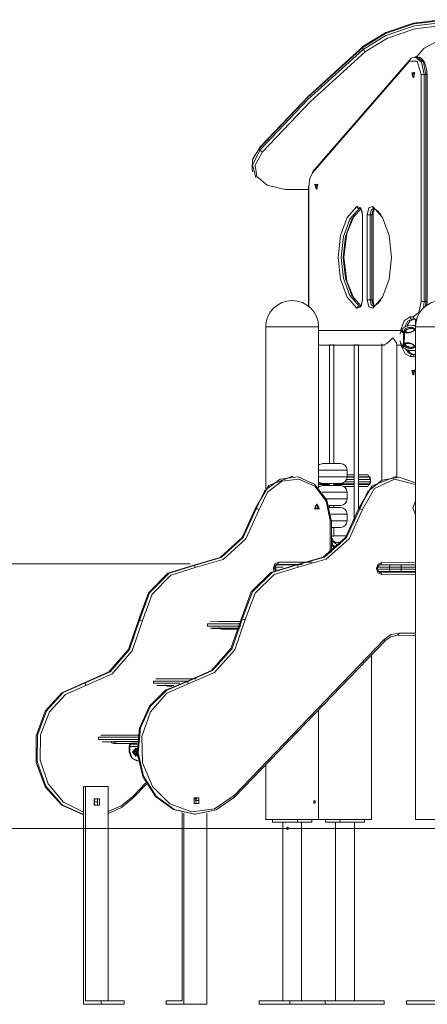
# Model space of a CAD drawing. Units: inches. Extents: x 99 to 201, y 40 to 171.
# Drawn here: x 114 to 123, y 148 to 170 of the extents above; entities that cross this region are included whole.
import ezdxf

# ---------------------------------------------------------------- set-up
doc = ezdxf.new("R2010")
doc.units = ezdxf.units.IN
doc.header["$MEASUREMENT"] = 0
doc.layers.add('Ebene 1', color=7, linetype='Continuous')

# ---------------------------------------------------------------- blocks, each defined once
blk = doc.blocks.new('block 2')
at = {"layer": 'Ebene 1', "color": 179, "lineweight": 9, "true_color": 0x1a171b}
for points in [[(123.108, 170.013), (122.459, 169.934), (121.811, 169.714), (121.299, 169.399)], [(121.311, 169.356), (121.823, 169.671), (122.472, 169.891), (123.12, 169.969)], [(121.325, 169.438), (121.82, 169.742), (122.447, 169.955), (123.074, 170.031)], [(123.111, 169.901), (122.484, 169.825), (121.858, 169.612), (121.362, 169.308)], [(122.515, 169.185), (122.691, 169.382), (122.999, 169.545), (123.338, 169.621), (123.598, 169.585), (123.695, 169.449)], [(121.299, 169.399), (120.041, 168.261), (118.957, 167.113)], [(118.969, 167.07), (120.054, 168.217), (121.311, 169.356)], [(118.987, 167.156), (120.07, 168.302), (121.325, 169.438)], [(121.362, 169.308), (120.108, 168.172), (119.025, 167.026)], [(121.325, 169.438), (121.301, 169.428), (121.299, 169.399)], [(121.299, 169.399), (121.311, 169.356)], [(121.311, 169.356), (121.331, 169.324), (121.362, 169.308)], [(122.358, 169.088), (120.158, 166.547)], [(122.364, 169.12), (120.164, 166.58)], [(122.358, 169.088), (122.357, 169.105), (122.364, 169.12)], [(122.621, 168.784), (122.533, 169.088), (122.358, 169.088)], [(122.491, 169.181), (122.482, 169.182), (122.473, 169.183), (122.435, 169.175), (122.4, 169.153), (122.381, 169.138), (122.364, 169.12)], [(122.532, 169.184), (122.489, 169.184)], [(122.491, 169.184), (122.631, 169.066), (122.689, 168.784)], [(122.732, 168.784), (122.674, 169.067), (122.532, 169.184)], [(122.757, 168.784), (122.756, 168.825), (122.753, 168.865), (122.741, 168.935), (122.723, 169.001), (122.697, 169.062), (122.664, 169.113), (122.63, 169.148), (122.591, 169.171), (122.564, 169.179), (122.534, 169.181)], [(122.446, 168.709), (122.413, 168.822), (122.478, 168.822), (122.446, 168.709)], [(122.463, 168.729), (122.436, 168.795), (122.473, 168.836)], [(122.621, 163.623), (122.621, 168.784)], [(122.621, 168.784), (122.651, 168.784), (122.689, 168.784)], [(122.689, 168.784), (122.689, 163.623)], [(122.689, 168.784), (122.732, 168.784)], [(122.732, 163.623), (122.732, 168.784)], [(122.732, 168.784), (122.75, 168.784), (122.757, 168.784)], [(122.757, 163.623), (122.757, 168.784)], [(122.473, 168.733), (122.468, 168.73), (122.463, 168.729)], [(118.957, 167.113), (118.798, 166.854), (118.787, 166.616)], [(118.871, 166.442), (118.791, 166.73), (118.969, 167.07)], [(119.025, 167.026), (118.858, 166.727), (118.894, 166.465), (119.13, 166.271), (119.537, 166.168), (120.064, 166.171)], [(118.987, 167.156), (118.96, 167.143), (118.957, 167.113)], [(118.957, 167.113), (118.969, 167.07)], [(118.969, 167.07), (118.991, 167.039), (119.025, 167.026)], [(118.787, 166.616), (118.799, 166.573)], [(120.158, 166.547), (120.094, 166.419), (120.071, 166.244)], [(120.158, 166.547), (120.157, 166.565), (120.164, 166.58)], [(120.064, 166.244), (120.064, 163.521)], [(120.071, 166.244), (120.066, 166.244), (120.064, 166.244)], [(120.071, 166.244), (120.071, 163.516)], [(120.246, 166.169), (120.213, 166.281), (120.278, 166.281), (120.246, 166.169)], [(120.263, 166.189), (120.236, 166.254), (120.273, 166.295)], [(120.273, 166.193), (120.268, 166.19), (120.263, 166.189)], [(121.166, 163.473), (120.945, 163.722), (120.794, 164.131), (120.741, 164.628), (120.794, 165.125), (120.945, 165.534), (121.166, 165.783)], [(121.217, 165.736), (121.005, 165.496), (120.86, 165.104), (120.809, 164.628), (120.86, 164.152), (121.005, 163.76), (121.217, 163.52)], [(121.26, 163.52), (121.048, 163.76), (120.903, 164.152), (120.852, 164.628), (120.903, 165.104), (121.048, 165.496), (121.26, 165.736)], [(121.166, 165.783), (121.255, 165.753), (121.296, 165.592)], [(121.217, 165.736), (121.184, 165.75), (121.166, 165.783)], [(121.239, 165.742), (121.228, 165.741), (121.217, 165.736)], [(121.217, 165.736), (121.26, 165.736)], [(121.239, 165.742), (121.24, 165.743), (121.246, 165.738), (121.253, 165.731), (121.261, 165.719), (121.268, 165.704), (121.275, 165.685), (121.282, 165.662), (121.286, 165.637), (121.288, 165.615), (121.289, 165.592)], [(121.396, 165.592), (121.436, 165.753), (121.525, 165.783)], [(121.539, 165.742), (121.486, 165.699), (121.464, 165.592)], [(121.507, 165.592), (121.519, 165.673), (121.551, 165.729)], [(121.525, 165.783), (121.747, 165.534), (121.897, 165.125), (121.951, 164.628), (121.897, 164.131), (121.747, 163.722), (121.525, 163.473)], [(121.561, 165.736), (121.533, 165.75), (121.525, 165.783)], [(121.532, 165.592), (121.533, 165.617), (121.536, 165.641), (121.541, 165.667), (121.548, 165.692), (121.555, 165.709), (121.563, 165.723), (121.564, 165.725)], [(121.54, 165.742), (121.541, 165.741), (121.542, 165.741)], [(121.709, 165.595), (121.638, 165.676), (121.561, 165.736)], [(121.112, 165.595), (120.934, 165.168), (120.871, 164.628), (120.934, 164.088), (121.112, 163.661)], [(121.289, 165.592), (121.289, 163.664)], [(121.289, 165.592), (121.291, 165.592), (121.296, 165.592)], [(121.296, 165.592), (121.296, 163.664)], [(121.396, 163.664), (121.396, 165.592)], [(121.464, 165.592), (121.426, 165.592), (121.396, 165.592)], [(121.464, 165.592), (121.507, 165.592)], [(121.464, 165.592), (121.464, 163.664)], [(121.507, 163.664), (121.507, 165.592)], [(121.507, 165.592), (121.525, 165.592), (121.532, 165.592)], [(121.532, 163.664), (121.532, 165.592)], [(121.296, 163.664), (121.255, 163.503), (121.166, 163.473)], [(121.289, 163.664), (121.288, 163.639), (121.285, 163.615), (121.28, 163.588), (121.273, 163.564), (121.266, 163.547), (121.258, 163.533), (121.25, 163.522), (121.244, 163.516), (121.241, 163.514), (121.239, 163.514), (121.239, 163.514), (121.238, 163.514)], [(121.296, 163.664), (121.291, 163.664), (121.289, 163.664)], [(121.525, 163.473), (121.436, 163.503), (121.396, 163.664)], [(121.396, 163.664), (121.426, 163.664), (121.464, 163.664)], [(121.464, 163.664), (121.507, 163.664)], [(121.464, 163.664), (121.486, 163.558), (121.539, 163.514)], [(121.551, 163.527), (121.519, 163.582), (121.507, 163.664)], [(121.507, 163.664), (121.526, 163.664), (121.532, 163.664)], [(121.566, 163.529), (121.561, 163.536), (121.553, 163.552), (121.546, 163.57), (121.54, 163.593), (121.535, 163.618), (121.533, 163.64), (121.532, 163.664)], [(121.561, 163.52), (121.638, 163.58), (121.709, 163.661)], [(122.446, 163.273), (122.569, 163.375), (122.621, 163.623)], [(122.621, 163.623), (122.651, 163.623), (122.689, 163.623)], [(122.689, 163.623), (122.685, 163.548), (122.675, 163.476)], [(122.689, 163.623), (122.732, 163.623)], [(122.726, 163.52), (122.731, 163.571), (122.732, 163.623)], [(122.732, 163.623), (122.75, 163.623), (122.757, 163.623)], [(122.751, 163.524), (122.757, 163.623)], [(121.166, 163.473), (121.184, 163.506), (121.217, 163.52)], [(121.217, 163.52), (121.24, 163.52)], [(121.217, 163.52), (121.228, 163.515), (121.239, 163.514)], [(121.525, 163.473), (121.533, 163.506), (121.561, 163.52)], [(121.542, 163.515), (121.541, 163.513), (121.539, 163.514)], [(122.158, 162.968), (122.24, 163.189), (122.371, 163.273)], [(122.414, 163.223), (122.319, 163.175), (122.246, 163.041)], [(122.297, 163.061), (122.367, 163.18), (122.457, 163.223)], [(122.371, 163.273), (122.446, 163.273)], [(122.371, 163.273), (122.383, 163.238), (122.414, 163.223)], [(122.489, 163.223), (122.414, 163.223)], [(122.446, 163.273), (122.458, 163.238), (122.489, 163.223)], [(122.523, 163.229), (122.506, 163.224), (122.489, 163.223)], [(122.489, 163.223), (122.521, 163.223)], [(122.495, 163.223), (122.495, 163.08)], [(119.095, 163.048), (119.095, 159.377)], [(119.095, 163.048), (119.169, 163.048), (119.373, 163.048)], [(119.373, 163.048), (119.782, 163.048), (120.149, 163.048), (120.295, 163.048)], [(122.19, 162.966), (121.54, 162.966), (121.234, 162.966), (120.948, 162.966), (120.728, 162.966), (120.524, 162.966), (120.292, 162.966)], [(120.295, 159.388), (120.295, 163.048)], [(122.214, 162.934), (122.183, 162.967), (122.155, 162.918)], [(122.222, 162.666), (122.227, 162.906), (122.165, 162.966)], [(122.477, 163.076), (122.451, 163.081), (122.425, 163.084), (122.346, 163.076), (122.271, 163.05), (122.227, 163.027), (122.187, 162.998)], [(122.187, 163.002), (122.246, 162.895), (122.236, 162.651)], [(122.473, 163.004), (122.475, 162.998), (122.475, 162.993), (122.474, 162.986), (122.471, 162.98), (122.468, 162.976), (122.465, 162.972), (122.46, 162.968), (122.456, 162.964), (122.448, 162.957), (122.44, 162.952), (122.433, 162.947), (122.425, 162.942), (122.41, 162.934), (122.394, 162.927), (122.379, 162.921), (122.362, 162.916), (122.354, 162.914), (122.346, 162.912), (122.337, 162.911), (122.329, 162.91), (122.312, 162.91), (122.295, 162.911), (122.287, 162.913), (122.279, 162.915), (122.271, 162.918), (122.264, 162.922), (122.257, 162.927), (122.252, 162.932), (122.247, 162.938), (122.244, 162.945), (122.242, 162.952), (122.242, 162.96), (122.243, 162.967), (122.246, 162.975), (122.25, 162.982), (122.255, 162.988), (122.26, 162.994), (122.266, 163), (122.279, 163.01), (122.294, 163.018), (122.31, 163.025), (122.326, 163.03), (122.342, 163.034), (122.359, 163.036), (122.376, 163.037), (122.393, 163.036), (122.403, 163.036), (122.411, 163.034), (122.421, 163.032), (122.431, 163.03), (122.444, 163.026), (122.456, 163.02), (122.466, 163.013), (122.473, 163.004)], [(122.466, 162.99), (122.463, 162.994), (122.459, 162.998), (122.454, 163.001), (122.448, 163.004), (122.438, 163.008), (122.428, 163.011), (122.411, 163.013), (122.394, 163.013), (122.379, 163.012), (122.364, 163.01), (122.35, 163.007), (122.336, 163.002), (122.33, 163), (122.323, 162.998), (122.317, 162.995), (122.311, 162.992), (122.3, 162.987), (122.289, 162.98), (122.28, 162.973), (122.273, 162.965), (122.271, 162.961), (122.269, 162.957), (122.269, 162.953), (122.27, 162.949), (122.272, 162.944), (122.275, 162.941), (122.28, 162.937), (122.284, 162.934), (122.296, 162.929), (122.308, 162.926), (122.321, 162.924), (122.334, 162.923), (122.341, 162.923), (122.348, 162.923), (122.355, 162.923), (122.362, 162.924), (122.37, 162.925), (122.378, 162.926), (122.387, 162.929), (122.395, 162.931), (122.407, 162.935), (122.419, 162.94), (122.435, 162.948), (122.449, 162.957), (122.453, 162.96), (122.456, 162.963), (122.46, 162.966), (122.464, 162.97), (122.466, 162.974), (122.468, 162.978), (122.468, 162.982), (122.468, 162.986), (122.467, 162.988), (122.466, 162.99)], [(122.425, 163.011), (122.432, 163.009), (122.438, 163.007)], [(122.496, 163.08), (122.478, 163.082)], [(122.496, 163.072), (122.487, 163.079), (122.478, 163.082)], [(122.495, 163.048), (122.495, 151.848)], [(122.495, 163.048), (122.61, 163.048), (122.91, 163.048), (123.281, 163.048), (123.581, 163.048), (123.695, 163.048)], [(121.734, 162.662), (121.732, 162.649), (121.737, 162.635), (121.751, 162.63), (121.772, 162.633), (121.8, 162.645), (121.83, 162.663), (121.861, 162.685), (121.892, 162.71), (121.921, 162.737), (121.949, 162.765), (121.975, 162.793), (121.976, 162.794), (121.978, 162.796), (121.979, 162.797), (121.98, 162.797), (121.98, 162.796), (121.981, 162.795), (121.984, 162.792), (121.988, 162.788), (121.993, 162.781), (121.999, 162.774), (122.011, 162.759), (122.021, 162.745), (122.04, 162.718), (122.055, 162.691), (122.065, 162.668), (122.069, 162.648), (122.069, 162.647)], [(122.177, 162.658), (122.158, 162.677), (122.144, 162.73)], [(122.155, 162.918), (122.151, 162.902), (122.148, 162.884)], [(120.292, 162.629), (120.524, 162.629), (120.728, 162.629), (120.948, 162.629), (121.234, 162.629), (121.54, 162.629), (121.799, 162.629)], [(120.595, 162.633), (120.594, 162.633), (120.591, 162.633), (120.589, 162.633), (120.586, 162.634), (120.584, 162.634), (120.581, 162.635), (120.579, 162.635), (120.578, 162.635), (120.577, 162.635), (120.576, 162.635), (120.575, 162.636), (120.57, 162.636), (120.566, 162.637), (120.564, 162.637), (120.562, 162.637), (120.561, 162.637), (120.56, 162.637), (120.559, 162.637), (120.558, 162.637), (120.555, 162.637), (120.552, 162.637), (120.552, 162.637), (120.551, 162.637), (120.55, 162.637), (120.55, 162.637), (120.549, 162.636), (120.548, 162.636), (120.546, 162.636), (120.545, 162.635), (120.544, 162.634)], [(120.544, 162.634), (120.544, 159.939)], [(120.56, 162.629), (120.563, 162.629), (120.567, 162.63), (120.569, 162.63), (120.572, 162.63), (120.573, 162.63), (120.574, 162.63), (120.575, 162.63), (120.576, 162.63), (120.581, 162.631), (120.585, 162.631), (120.587, 162.632), (120.588, 162.632), (120.589, 162.632), (120.59, 162.632), (120.593, 162.632), (120.595, 162.633), (120.6, 162.633), (120.605, 162.634), (120.607, 162.635), (120.61, 162.635), (120.612, 162.635), (120.614, 162.636), (120.616, 162.636), (120.619, 162.636), (120.621, 162.636), (120.623, 162.637), (120.627, 162.637), (120.63, 162.637), (120.632, 162.637), (120.633, 162.637), (120.635, 162.637), (120.636, 162.637), (120.639, 162.637), (120.641, 162.636), (120.641, 162.636), (120.642, 162.636), (120.642, 162.636), (120.643, 162.636), (120.643, 162.635), (120.643, 162.635), (120.644, 162.635), (120.644, 162.634), (120.644, 162.634)], [(120.644, 159.939), (120.644, 162.634)], [(121.154, 162.634), (121.153, 162.634), (121.151, 162.634), (121.15, 162.634), (121.149, 162.635), (121.148, 162.635), (121.145, 162.635), (121.143, 162.635), (121.138, 162.636), (121.134, 162.636), (121.132, 162.637), (121.131, 162.637), (121.13, 162.637), (121.129, 162.637), (121.127, 162.637), (121.125, 162.637), (121.123, 162.637), (121.121, 162.637), (121.119, 162.637), (121.117, 162.637), (121.114, 162.637), (121.111, 162.636), (121.111, 162.636), (121.11, 162.636), (121.109, 162.636), (121.109, 162.636), (121.108, 162.635), (121.107, 162.635), (121.105, 162.634), (121.104, 162.634), (121.104, 162.633), (121.104, 162.633), (121.103, 162.633), (121.103, 162.632), (121.104, 162.632), (121.104, 162.632), (121.104, 162.631), (121.105, 162.631), (121.106, 162.63), (121.107, 162.63), (121.109, 162.63), (121.11, 162.63)], [(121.103, 162.632), (121.103, 158.611)], [(121.119, 162.63), (121.122, 162.63), (121.126, 162.63), (121.128, 162.63), (121.131, 162.631), (121.132, 162.631), (121.133, 162.631), (121.134, 162.631), (121.135, 162.631), (121.14, 162.632), (121.144, 162.632), (121.146, 162.633), (121.147, 162.633), (121.148, 162.633), (121.149, 162.633), (121.152, 162.634), (121.154, 162.634), (121.159, 162.635), (121.164, 162.635), (121.165, 162.636), (121.166, 162.636), (121.167, 162.636), (121.169, 162.636), (121.171, 162.636), (121.173, 162.636), (121.175, 162.637), (121.178, 162.637), (121.179, 162.637), (121.18, 162.637), (121.181, 162.637), (121.182, 162.637), (121.186, 162.637), (121.189, 162.637), (121.191, 162.637), (121.193, 162.637), (121.194, 162.636), (121.195, 162.636), (121.198, 162.636), (121.2, 162.635), (121.2, 162.635), (121.201, 162.635), (121.201, 162.635), (121.202, 162.634), (121.202, 162.634), (121.203, 162.634), (121.203, 162.633), (121.203, 162.633), (121.203, 162.633), (121.203, 162.632)], [(121.203, 158.913), (121.203, 162.632)], [(121.732, 162.651), (121.732, 159.574)], [(121.752, 162.645), (121.753, 162.639), (121.764, 162.63)], [(122.062, 162.629), (122.204, 162.629)], [(122.069, 159.638), (122.069, 162.648)], [(122.148, 162.712), (122.168, 162.643), (122.195, 162.631)], [(122.167, 162.627), (122.196, 162.614), (122.222, 162.666)], [(122.169, 162.615), (122.176, 162.607), (122.182, 162.6)], [(122.371, 162.373), (122.258, 162.433), (122.176, 162.599)], [(122.182, 162.6), (122.184, 162.596), (122.188, 162.593), (122.198, 162.588), (122.21, 162.586), (122.223, 162.588), (122.234, 162.593), (122.242, 162.601), (122.25, 162.609), (122.251, 162.612)], [(122.236, 162.651), (122.213, 162.599), (122.186, 162.594)], [(122.186, 162.597), (122.241, 162.561), (122.3, 162.535), (122.375, 162.514), (122.453, 162.512), (122.465, 162.514), (122.477, 162.517)], [(122.467, 162.584), (122.462, 162.581), (122.457, 162.577), (122.451, 162.574), (122.444, 162.571), (122.434, 162.567), (122.424, 162.564), (122.414, 162.563), (122.405, 162.561), (122.396, 162.56), (122.387, 162.56), (122.37, 162.56), (122.353, 162.561), (122.337, 162.564), (122.32, 162.568), (122.305, 162.574), (122.29, 162.581), (122.282, 162.585), (122.275, 162.589), (122.269, 162.594), (122.262, 162.6), (122.257, 162.606), (122.252, 162.612), (122.247, 162.619), (122.244, 162.626), (122.242, 162.633), (122.242, 162.641), (122.243, 162.648), (122.246, 162.655), (122.25, 162.662), (122.255, 162.667), (122.261, 162.672), (122.269, 162.676), (122.276, 162.68), (122.284, 162.682), (122.292, 162.684), (122.301, 162.686), (122.317, 162.687), (122.334, 162.686), (122.351, 162.683), (122.368, 162.679), (122.384, 162.674), (122.4, 162.667), (122.408, 162.664), (122.415, 162.66), (122.423, 162.656), (122.431, 162.651), (122.439, 162.646), (122.446, 162.641), (122.454, 162.634), (122.462, 162.627), (122.466, 162.623), (122.47, 162.617), (122.473, 162.613), (122.475, 162.608), (122.476, 162.602), (122.475, 162.596), (122.472, 162.59), (122.467, 162.584)], [(122.461, 162.6), (122.466, 162.605), (122.468, 162.61), (122.469, 162.615), (122.468, 162.62), (122.465, 162.624), (122.462, 162.628), (122.455, 162.635), (122.447, 162.641), (122.433, 162.65), (122.418, 162.657), (122.404, 162.663), (122.39, 162.667), (122.376, 162.67), (122.362, 162.672), (122.355, 162.673), (122.348, 162.673), (122.341, 162.673), (122.334, 162.673), (122.321, 162.672), (122.308, 162.67), (122.296, 162.667), (122.285, 162.662), (122.28, 162.659), (122.276, 162.656), (122.272, 162.652), (122.27, 162.648), (122.269, 162.644), (122.269, 162.639), (122.27, 162.635), (122.272, 162.631), (122.275, 162.627), (122.279, 162.623), (122.283, 162.62), (122.287, 162.616), (122.298, 162.61), (122.309, 162.604), (122.315, 162.601), (122.321, 162.599), (122.327, 162.596), (122.333, 162.594), (122.34, 162.592), (122.346, 162.59), (122.353, 162.588), (122.36, 162.586), (122.375, 162.584), (122.389, 162.582), (122.406, 162.582), (122.422, 162.584), (122.431, 162.586), (122.441, 162.589), (122.446, 162.591), (122.451, 162.593), (122.457, 162.596), (122.461, 162.6)], [(122.269, 162.548), (122.335, 162.455), (122.414, 162.423)], [(122.457, 162.423), (122.385, 162.45), (122.322, 162.528)], [(122.363, 162.596), (122.359, 162.593), (122.356, 162.59), (122.353, 162.588), (122.348, 162.586)], [(122.477, 162.514), (122.486, 162.516), (122.495, 162.523)], [(122.478, 162.514), (122.495, 162.515)], [(122.371, 162.373), (122.383, 162.408), (122.414, 162.423)], [(122.446, 162.373), (122.371, 162.373)], [(122.414, 162.423), (122.489, 162.423)], [(122.446, 162.373), (122.458, 162.408), (122.489, 162.423)], [(122.495, 162.359), (122.471, 162.369), (122.446, 162.373)], [(122.489, 162.423), (122.495, 162.423)], [(122.489, 162.423), (122.492, 162.423), (122.495, 162.423)], [(122.446, 161.948), (122.413, 162.06), (122.478, 162.06), (122.446, 161.948)], [(122.463, 161.968), (122.436, 162.033), (122.473, 162.074)], [(122.473, 161.972), (122.468, 161.969), (122.463, 161.968)], [(120.394, 159.939), (120.405, 159.939), (120.435, 159.939)], [(120.435, 159.939), (120.658, 159.939), (120.794, 159.939)], [(119.688, 159.648), (119.163, 159.443), (118.853, 158.912)], [(118.878, 158.912), (119.077, 159.327), (119.42, 159.589), (119.829, 159.639), (120.211, 159.466), (120.482, 159.109), (120.579, 158.648)], [(119.713, 159.648), (119.688, 159.648)], [(120.295, 159.789), (120.305, 159.789), (120.315, 159.789)], [(120.295, 159.639), (120.305, 159.639), (120.315, 159.639)], [(120.315, 159.789), (120.562, 159.789), (120.83, 159.789), (120.944, 159.789)], [(120.315, 159.639), (120.562, 159.639), (120.83, 159.639), (120.944, 159.639)], [(120.944, 159.639), (120.944, 159.789)], [(120.944, 159.688), (121.103, 159.688)], [(121.103, 159.638), (120.944, 159.638)], [(120.944, 159.628), (121.024, 159.628), (121.103, 159.628)], [(121.183, 159.628), (121.323, 159.628), (121.458, 159.628)], [(121.203, 159.688), (121.416, 159.688)], [(121.459, 159.638), (121.203, 159.638)], [(121.203, 158.91), (121.514, 159.435), (122.036, 159.638)], [(122.495, 159.503), (122.122, 159.635), (121.736, 159.564), (121.416, 159.305), (121.228, 158.91)], [(121.416, 159.688), (121.483, 159.553), (121.416, 159.418)], [(121.416, 159.688), (121.428, 159.652), (121.459, 159.638)], [(121.453, 159.639), (121.454, 159.638), (121.456, 159.635), (121.46, 159.63), (121.463, 159.623), (121.467, 159.614), (121.47, 159.602), (121.474, 159.588), (121.475, 159.573), (121.476, 159.556), (121.476, 159.539), (121.474, 159.522), (121.471, 159.506), (121.468, 159.494), (121.464, 159.484), (121.46, 159.476), (121.457, 159.471), (121.454, 159.468), (121.453, 159.467)], [(122.061, 159.638), (122.036, 159.638)], [(120.561, 158.648), (120.468, 159.086), (120.211, 159.425), (119.848, 159.589), (119.46, 159.542), (119.134, 159.293), (118.945, 158.899)], [(120.544, 159.478), (120.418, 159.478), (120.295, 159.478)], [(120.295, 159.468), (120.544, 159.468)], [(120.317, 159.418), (120.295, 159.418)], [(120.394, 159.489), (120.405, 159.489), (120.435, 159.489)], [(120.394, 159.439), (120.405, 159.439), (120.435, 159.439)], [(120.435, 159.489), (120.658, 159.489), (120.794, 159.489)], [(120.435, 159.439), (120.658, 159.439), (120.794, 159.439)], [(120.544, 159.489), (120.544, 159.439)], [(120.644, 159.439), (120.644, 159.489)], [(121.103, 159.478), (120.874, 159.478), (120.644, 159.478)], [(120.644, 159.468), (121.103, 159.468)], [(121.103, 159.418), (120.872, 159.418)], [(120.895, 159.528), (120.999, 159.528), (121.103, 159.528)], [(120.94, 159.478), (120.924, 159.475), (120.908, 159.468)], [(121.103, 159.578), (121.017, 159.578), (120.931, 159.578)], [(121.458, 159.478), (121.323, 159.478), (121.183, 159.478)], [(121.48, 159.578), (121.345, 159.578), (121.203, 159.578)], [(121.203, 159.528), (121.344, 159.528), (121.479, 159.528)], [(121.203, 159.468), (121.459, 159.468)], [(121.416, 159.418), (121.203, 159.418)], [(121.249, 159.468), (121.249, 159.478)], [(121.294, 158.896), (121.562, 159.37), (122.016, 159.584), (122.495, 159.462)], [(121.349, 159.468), (121.349, 159.478)], [(121.459, 159.468), (121.428, 159.453), (121.416, 159.418)], [(120.377, 159.29), (120.747, 159.29), (120.944, 159.29)], [(120.944, 159.139), (120.944, 159.29)], [(120.258, 159.023), (120.314, 158.91), (120.201, 158.91), (120.258, 159.023)], [(120.248, 159.003), (120.289, 158.921), (120.206, 158.921), (120.248, 159.003)], [(120.215, 158.988), (120.23, 158.948), (120.215, 158.908)], [(120.467, 159.139), (120.792, 159.139), (120.944, 159.139)], [(120.527, 158.989), (120.709, 158.989), (120.794, 158.989)], [(120.544, 158.989), (120.544, 158.939)], [(120.544, 158.939), (120.717, 158.939), (120.794, 158.939)], [(120.644, 158.939), (120.644, 158.989)], [(122.495, 159.083), (122.437, 158.933), (122.495, 158.784)], [(118.853, 158.912), (118.559, 158.26), (118.059, 157.804), (117.441, 157.626)], [(117.467, 157.626), (118.084, 157.804), (118.584, 158.26), (118.878, 158.912)], [(118.945, 158.899), (118.643, 158.228), (118.129, 157.759), (117.493, 157.576)], [(118.878, 158.912), (118.853, 158.912)], [(118.878, 158.912), (118.908, 158.908), (118.945, 158.899)], [(119.783, 157.636), (120.402, 157.809), (120.905, 158.26), (121.203, 158.91)], [(121.228, 158.91), (120.93, 158.26), (120.427, 157.809), (119.808, 157.636)], [(119.834, 157.586), (120.471, 157.764), (120.988, 158.228), (121.294, 158.896)], [(120.57, 158.789), (120.833, 158.789), (120.944, 158.789)], [(120.944, 158.639), (120.944, 158.789)], [(121.203, 158.91), (121.228, 158.91)], [(121.228, 158.91), (121.258, 158.906), (121.294, 158.896)], [(120.561, 157.911), (120.561, 158.648)], [(120.561, 158.648), (120.579, 158.648), (120.586, 158.648)], [(120.586, 157.93), (120.586, 158.648)], [(120.586, 158.639), (120.839, 158.639), (120.944, 158.639)], [(120.586, 158.489), (120.733, 158.489), (120.794, 158.489)], [(120.644, 158.295), (120.644, 158.489)], [(120.612, 158.154), (120.613, 158.158), (120.616, 158.177), (120.616, 158.196), (120.612, 158.214), (120.605, 158.232), (120.582, 158.26)], [(120.644, 158.295), (120.644, 158.295), (120.644, 158.294), (120.643, 158.294), (120.643, 158.293), (120.641, 158.293), (120.64, 158.292), (120.639, 158.292), (120.638, 158.292), (120.636, 158.292), (120.635, 158.292), (120.634, 158.292), (120.632, 158.292), (120.63, 158.292), (120.627, 158.292), (120.623, 158.292), (120.622, 158.292), (120.621, 158.292), (120.62, 158.293), (120.619, 158.293), (120.616, 158.293), (120.614, 158.293), (120.61, 158.294), (120.605, 158.295), (120.602, 158.295), (120.6, 158.295), (120.598, 158.296), (120.595, 158.296), (120.593, 158.296), (120.59, 158.297), (120.586, 158.297)], [(120.586, 158.295), (120.589, 158.295), (120.59, 158.295), (120.591, 158.296), (120.592, 158.296), (120.593, 158.296), (120.595, 158.296)], [(120.624, 158.174), (120.623, 158.19), (120.62, 158.209), (120.612, 158.227), (120.602, 158.242), (120.589, 158.255), (120.586, 158.258)], [(120.908, 158.299), (120.638, 158.299)], [(120.62, 158.156), (120.609, 158.163), (120.597, 158.17), (120.586, 158.177)], [(120.586, 158.106), (120.632, 158.078)], [(120.586, 158.08), (120.626, 158.055)], [(120.589, 158.105), (120.613, 158.125), (120.62, 158.156)], [(120.589, 158.105), (120.673, 158.054)], [(120.635, 158.173), (120.615, 158.184)], [(120.631, 158.174), (120.624, 158.169), (120.615, 158.16)], [(120.705, 158.105), (120.62, 158.156)], [(120.626, 158.055), (120.624, 158.064), (120.629, 158.08)], [(120.635, 158.173), (120.633, 158.174), (120.631, 158.174)], [(120.635, 158.077), (120.633, 158.077), (120.632, 158.078)], [(120.692, 158.139), (120.635, 158.173)], [(120.641, 158.08), (120.639, 158.076), (120.636, 158.057), (120.636, 158.038), (120.641, 158.018)], [(120.673, 158.054), (120.698, 158.074), (120.705, 158.105)], [(120.784, 158.138), (120.769, 158.145), (120.753, 158.15), (120.735, 158.151), (120.717, 158.149), (120.7, 158.144), (120.683, 158.136), (120.675, 158.13)], [(120.732, 158.088), (120.718, 158.097), (120.711, 158.101), (120.705, 158.105)], [(120.728, 158.09), (120.732, 158.091), (120.739, 158.091), (120.745, 158.09), (120.749, 158.089), (120.753, 158.087)], [(120.73, 158.089), (120.741, 158.088), (120.745, 158.087), (120.749, 158.085)], [(120.749, 158.085), (120.747, 158.086), (120.747, 158.089)], [(120.774, 158.101), (120.785, 158.124), (120.784, 158.138)], [(120.799, 158.129), (120.784, 158.138)], [(117.376, 157.663), (106.598, 157.663)], [(117.441, 157.626), (116.874, 157.451), (116.431, 157.005), (116.204, 156.379)], [(116.229, 156.379), (116.456, 157.005), (116.899, 157.451), (117.467, 157.626)], [(117.467, 157.626), (117.441, 157.626)], [(117.467, 157.626), (117.485, 157.611), (117.493, 157.576)], [(118.537, 156.401), (118.768, 157.024), (119.214, 157.466), (119.783, 157.636)], [(119.808, 157.636), (119.239, 157.466), (118.793, 157.024), (118.562, 156.401)], [(118.63, 156.392), (118.853, 156.994), (119.284, 157.422), (119.834, 157.586)], [(119.27, 157.568), (119.303, 157.66), (119.383, 157.698)], [(119.295, 157.568), (119.297, 157.583), (119.3, 157.597), (119.305, 157.609), (119.311, 157.62), (119.319, 157.63), (119.327, 157.638), (119.337, 157.643), (119.347, 157.647), (119.353, 157.648), (119.358, 157.648)], [(119.313, 157.588), (119.313, 157.538)], [(119.488, 157.588), (119.357, 157.588), (119.313, 157.588)], [(119.383, 157.698), (119.376, 157.663), (119.358, 157.648)], [(119.925, 157.648), (119.358, 157.648)], [(119.363, 157.638), (119.481, 157.638), (119.825, 157.638)], [(119.383, 157.698), (120.146, 157.698)], [(119.783, 157.636), (119.808, 157.636)], [(119.808, 157.636), (119.826, 157.621), (119.834, 157.586)], [(121.725, 157.691), (121.645, 157.654), (121.611, 157.562)], [(121.908, 157.588), (121.766, 157.588), (121.626, 157.588)], [(121.636, 157.562), (121.637, 157.577), (121.641, 157.59), (121.645, 157.603), (121.652, 157.614), (121.66, 157.623), (121.669, 157.631), (121.679, 157.637), (121.689, 157.64), (121.694, 157.641), (121.699, 157.641)], [(121.682, 157.638), (121.804, 157.638), (121.929, 157.638)], [(122.021, 157.638), (121.697, 157.641)], [(121.699, 157.641), (121.717, 157.656), (121.725, 157.691)], [(121.699, 157.641), (122.046, 157.638)], [(122.495, 157.684), (121.725, 157.691)], [(121.908, 157.588), (121.914, 157.623), (121.929, 157.638)], [(121.908, 157.588), (121.908, 157.538)], [(122.173, 157.588), (122.039, 157.588), (121.908, 157.588)], [(121.929, 157.638), (122.041, 157.638), (122.156, 157.638)], [(122.173, 157.588), (122.168, 157.623), (122.156, 157.638)], [(122.156, 157.638), (122.329, 157.638), (122.495, 157.638)], [(122.173, 157.588), (122.173, 157.538)], [(122.495, 157.588), (122.339, 157.588), (122.173, 157.588)], [(117.493, 157.576), (116.944, 157.406), (116.517, 156.975), (116.297, 156.371)], [(119.27, 157.558), (119.27, 157.568)], [(119.27, 157.568), (119.289, 157.568), (119.295, 157.568)], [(119.281, 157.503), (119.273, 157.53), (119.27, 157.558)], [(119.27, 157.558), (119.289, 157.558), (119.295, 157.558)], [(119.295, 157.558), (119.295, 157.568)], [(119.316, 157.499), (119.315, 157.5), (119.315, 157.5), (119.308, 157.51), (119.302, 157.522), (119.298, 157.536), (119.296, 157.55), (119.296, 157.554), (119.295, 157.558)], [(119.313, 157.538), (119.323, 157.538), (119.353, 157.538)], [(121.611, 157.562), (121.611, 157.552)], [(121.636, 157.562), (121.629, 157.562), (121.611, 157.562)], [(121.611, 157.552), (121.643, 157.46), (121.723, 157.421)], [(121.636, 157.552), (121.629, 157.552), (121.611, 157.552)], [(121.636, 157.552), (121.636, 157.562)], [(121.698, 157.471), (121.689, 157.472), (121.68, 157.475), (121.67, 157.48), (121.66, 157.488), (121.652, 157.498), (121.646, 157.509), (121.64, 157.522), (121.637, 157.536), (121.636, 157.544), (121.636, 157.552)], [(121.929, 157.488), (121.786, 157.488), (121.646, 157.488)], [(121.652, 157.538), (121.779, 157.538), (121.908, 157.538)], [(121.758, 157.478), (121.674, 157.478)], [(121.703, 157.47), (121.717, 157.453), (121.723, 157.421)], [(121.723, 157.421), (122.495, 157.414)], [(121.758, 157.469), (121.758, 157.478)], [(122.486, 157.464), (121.758, 157.47)], [(121.929, 157.488), (121.914, 157.503), (121.908, 157.538)], [(121.908, 157.538), (122.039, 157.538), (122.173, 157.538)], [(122.156, 157.488), (122.041, 157.488), (121.929, 157.488)], [(122.156, 157.488), (122.168, 157.503), (122.173, 157.538)], [(122.495, 157.488), (122.329, 157.488), (122.156, 157.488)], [(122.173, 157.538), (122.339, 157.538), (122.495, 157.538)], [(122.495, 157.461), (122.491, 157.463), (122.486, 157.464)], [(122.495, 157.463), (122.486, 157.464)], [(116.204, 156.379), (115.976, 155.712), (115.536, 155.206), (114.956, 154.947)], [(114.981, 154.947), (115.561, 155.206), (116.001, 155.712), (116.229, 156.379)], [(116.297, 156.371), (116.062, 155.684), (115.609, 155.164), (115.013, 154.898)], [(116.229, 156.379), (116.204, 156.379)], [(116.229, 156.379), (116.259, 156.377), (116.297, 156.371)], [(117.279, 154.98), (117.86, 155.234), (118.304, 155.735), (118.537, 156.401)], [(118.562, 156.401), (118.33, 155.735), (117.885, 155.234), (117.304, 154.98)], [(117.336, 154.93), (117.934, 155.191), (118.391, 155.707), (118.63, 156.392)], [(118.538, 156.297), (117.973, 156.297), (117.775, 156.295)], [(117.775, 156.295), (117.775, 156.245)], [(117.775, 156.245), (117.97, 156.247), (118.527, 156.247)], [(117.825, 156.344), (118.015, 156.347), (118.547, 156.347)], [(118.537, 156.401), (118.562, 156.401)], [(118.63, 156.392), (118.592, 156.398), (118.562, 156.401)], [(118.515, 156.197), (118.061, 156.197), (117.841, 156.195), (117.877, 156.192), (118.163, 156.187)], [(118.101, 156.178), (118.068, 156.187), (118.043, 156.214)], [(118.489, 156.178), (118.088, 156.178)], [(118.118, 156.188), (118.149, 156.187), (118.179, 156.187)], [(122.116, 156.087), (121.943, 156.052), (121.793, 155.946)], [(121.797, 155.909), (121.933, 156.005), (122.09, 156.037)], [(122.451, 156.034), (122.077, 156.037)], [(122.116, 156.087), (122.108, 156.052), (122.09, 156.037)], [(122.09, 156.037), (122.476, 156.034)], [(122.495, 156.084), (122.116, 156.087)], [(122.451, 156.034), (122.476, 156.034)], [(122.495, 156.05), (122.487, 156.038), (122.476, 156.034)], [(122.476, 156.034), (122.496, 156.036)], [(121.793, 155.946), (118.381, 152.395)], [(118.392, 152.361), (121.804, 155.911)], [(121.793, 155.946), (121.805, 155.925), (121.804, 155.911)], [(121.495, 151.848), (121.495, 155.59)], [(114.956, 154.947), (114.466, 154.731), (114.088, 154.311), (113.883, 153.754), (113.884, 153.148), (114.09, 152.591), (114.468, 152.172), (114.959, 151.957)], [(114.959, 151.962), (114.475, 152.185), (114.105, 152.608), (113.906, 153.164), (113.911, 153.766), (114.117, 154.318), (114.494, 154.734), (114.981, 154.947)], [(115.013, 154.898), (114.546, 154.694), (114.183, 154.299), (113.981, 153.772), (113.97, 153.196), (114.153, 152.659), (114.5, 152.246), (114.959, 152.019)], [(114.981, 154.947), (114.956, 154.947)], [(114.981, 154.947), (115.001, 154.933), (115.013, 154.898)], [(117.482, 151.969), (117.003, 152.073), (116.591, 152.372), (116.301, 152.824), (116.174, 153.366), (116.227, 153.925), (116.453, 154.423), (116.82, 154.791), (117.279, 154.98)], [(117.304, 154.98), (116.847, 154.793), (116.48, 154.426), (116.254, 153.931), (116.198, 153.374), (116.322, 152.832), (116.608, 152.38), (117.017, 152.078), (117.493, 151.969), (117.971, 152.067), (118.385, 152.358)], [(118.381, 152.395), (117.931, 152.093), (117.414, 152.025), (116.917, 152.203), (116.523, 152.596), (116.299, 153.139), (116.283, 153.739), (116.477, 154.297), (116.849, 154.718), (117.336, 154.93)], [(117.359, 154.997), (116.757, 154.997), (116.545, 154.995)], [(116.545, 154.995), (116.545, 154.945)], [(116.545, 154.945), (116.699, 154.947), (117.145, 154.947)], [(116.596, 155.044), (116.706, 155.047), (117.022, 155.047), (117.517, 155.046)], [(117.011, 154.897), (116.652, 154.896), (116.625, 154.893), (116.934, 154.887)], [(116.872, 154.878), (116.839, 154.887), (116.814, 154.914)], [(117.279, 154.98), (117.304, 154.98)], [(117.336, 154.93), (117.324, 154.965), (117.304, 154.98)], [(116.97, 154.878), (116.859, 154.878)], [(116.888, 154.888), (116.919, 154.887), (116.95, 154.887)], [(120.295, 151.848), (120.295, 154.341)], [(116.205, 153.719), (115.714, 153.72), (115.404, 153.719), (115.298, 153.717)], [(115.298, 153.717), (115.298, 153.667)], [(115.298, 153.667), (115.403, 153.669), (115.711, 153.67), (116.199, 153.669)], [(115.348, 153.767), (115.576, 153.769), (116.213, 153.768)], [(116.194, 153.619), (115.657, 153.619), (115.379, 153.618), (115.389, 153.614), (115.686, 153.609)], [(115.642, 153.578), (115.604, 153.591), (115.578, 153.625)], [(115.641, 153.61), (115.672, 153.609), (115.702, 153.609)], [(116.02, 153.578), (115.642, 153.578)], [(115.998, 153.509), (116.009, 153.563), (116.036, 153.584)], [(116.035, 153.559), (116.018, 153.545), (116.01, 153.509)], [(116.172, 153.558), (116.035, 153.559)], [(116.098, 153.559), (116.035, 153.559)], [(116.036, 153.584), (116.098, 153.584)], [(116.098, 153.584), (116.098, 153.559)], [(116.098, 153.584), (116.131, 153.584), (116.173, 153.584)], [(116.098, 153.559), (116.13, 153.559), (116.172, 153.559)], [(115.997, 153.384), (115.998, 153.509)], [(116.009, 153.384), (115.997, 153.384)], [(116.17, 153.183), (116.047, 153.242), (115.997, 153.384)], [(116.01, 153.509), (116.009, 153.384)], [(116.196, 153.184), (116.064, 153.237), (116.009, 153.384)], [(116.17, 153.508), (116.01, 153.509)], [(116.148, 153.288), (116.07, 153.378), (116.148, 153.468)], [(116.181, 153.293), (116.077, 153.372), (116.17, 153.466)], [(116.178, 153.319), (116.099, 153.374), (116.171, 153.44)], [(116.161, 153.405), (116.154, 153.393), (116.146, 153.382)], [(116.146, 153.382), (116.151, 153.369), (116.155, 153.355)], [(116.155, 153.468), (116.148, 153.468)], [(116.155, 153.355), (116.166, 153.354), (116.175, 153.352)], [(116.148, 153.288), (116.155, 153.288)], [(116.17, 153.183), (116.183, 153.183)], [(119.095, 153.092), (119.095, 151.848)], [(116.075, 152.372), (116.369, 152.682)], [(114.959, 152.598), (114.959, 147.648)], [(114.999, 152.598), (114.959, 152.598)], [(114.999, 147.728), (114.999, 152.598)], [(114.999, 152.598), (115.519, 152.598)], [(115.519, 147.728), (115.519, 152.598)], [(116.087, 152.338), (116.385, 152.653)], [(115.198, 152.318), (115.198, 152.178)], [(115.32, 152.318), (115.198, 152.318)], [(115.219, 152.311), (115.198, 152.311)], [(115.199, 152.311), (115.21, 152.28), (115.199, 152.248)], [(115.199, 152.248), (115.274, 152.248)], [(115.199, 152.248), (115.21, 152.216), (115.199, 152.184)], [(115.212, 152.318), (115.216, 152.315), (115.219, 152.311)], [(115.219, 152.311), (115.222, 152.315), (115.226, 152.318)], [(115.267, 152.318), (115.274, 152.311), (115.279, 152.303)], [(115.279, 152.256), (115.277, 152.252), (115.274, 152.248)], [(115.274, 152.248), (115.277, 152.244), (115.279, 152.24)], [(115.279, 152.178), (115.279, 152.318)], [(115.32, 152.178), (115.32, 152.318)], [(115.519, 152.029), (115.816, 152.16), (116.075, 152.372)], [(116.08, 152.335), (115.818, 152.12), (115.519, 151.985)], [(116.08, 152.335), (116.089, 152.346), (116.075, 152.372)], [(117.458, 152.318), (117.535, 152.318)], [(117.468, 152.279), (117.469, 152.343), (117.524, 152.342)], [(117.523, 152.215), (117.468, 152.216), (117.468, 152.279)], [(117.469, 152.342), (117.524, 152.342)], [(117.469, 152.215), (117.523, 152.215)], [(117.515, 152.318), (117.513, 152.296), (117.504, 152.278)], [(117.579, 152.278), (117.504, 152.278)], [(117.504, 152.278), (117.515, 152.247), (117.504, 152.215)], [(117.514, 152.318), (117.514, 152.301)], [(117.514, 152.253), (117.514, 152.24)], [(117.579, 152.278), (117.578, 152.215), (117.523, 152.215)], [(117.524, 152.342), (117.579, 152.342), (117.579, 152.278)], [(118.381, 152.395), (118.394, 152.369), (118.385, 152.358)], [(120.201, 152.218), (120.199, 152.218), (120.196, 152.22), (120.193, 152.222), (120.191, 152.224), (120.189, 152.228), (120.187, 152.232), (120.186, 152.237), (120.185, 152.241), (120.185, 152.246), (120.185, 152.251), (120.185, 152.256), (120.186, 152.261), (120.188, 152.265), (120.19, 152.269), (120.192, 152.272), (120.194, 152.275), (120.197, 152.277), (120.2, 152.278), (120.202, 152.278), (120.205, 152.277), (120.207, 152.275), (120.21, 152.273), (120.212, 152.27), (120.214, 152.266), (120.215, 152.262), (120.216, 152.258), (120.217, 152.253), (120.217, 152.248), (120.217, 152.243), (120.216, 152.238), (120.215, 152.233), (120.213, 152.229), (120.212, 152.225), (120.21, 152.222), (120.207, 152.22), (120.205, 152.219), (120.203, 152.218), (120.201, 152.218)], [(115.219, 152.184), (115.198, 152.184)], [(115.198, 152.178), (115.32, 152.178)], [(115.219, 152.184), (115.216, 152.181), (115.212, 152.178)], [(115.226, 152.178), (115.222, 152.181), (115.219, 152.184)], [(115.279, 152.192), (115.274, 152.184), (115.267, 152.178)], [(117.194, 147.728), (117.194, 152.006)], [(117.234, 151.996), (117.234, 147.648)], [(117.754, 151.996), (117.754, 147.648)], [(117.482, 151.969), (117.507, 151.969)], [(119.095, 151.848), (119.169, 151.848), (119.373, 151.848)], [(119.251, 151.788), (119.251, 151.848)], [(119.251, 151.788), (119.814, 151.788)], [(119.373, 151.848), (119.782, 151.848), (120.149, 151.848), (120.295, 151.848)], [(119.483, 151.788), (119.483, 147.728)], [(119.814, 151.788), (119.814, 151.848)], [(120.139, 151.788), (119.814, 151.788)], [(119.907, 147.728), (119.907, 151.788)], [(120.139, 151.788), (120.139, 151.848)], [(120.295, 151.848), (120.41, 151.848), (120.71, 151.848), (121.081, 151.848), (121.381, 151.848), (121.495, 151.848)], [(120.452, 151.788), (120.452, 151.848)], [(120.775, 151.788), (120.452, 151.788)], [(120.683, 151.788), (120.683, 147.728)], [(120.775, 151.788), (120.775, 151.848)], [(120.775, 151.788), (121.339, 151.788)], [(121.107, 147.728), (121.107, 151.788)], [(121.339, 151.788), (121.339, 151.848)], [(122.495, 151.848), (122.61, 151.848), (122.91, 151.848), (123.281, 151.848), (123.581, 151.848), (123.695, 151.848)], [(103.251, 151.648), (104.279, 151.648), (105.493, 151.648), (106.872, 151.648), (108.395, 151.648), (110.039, 151.648), (111.778, 151.648), (113.586, 151.648), (115.436, 151.648), (117.297, 151.648), (119.142, 151.648), (120.943, 151.648)], [(119.588, 151.623), (119.589, 151.623), (119.593, 151.623), (119.596, 151.624), (119.6, 151.626), (119.603, 151.628), (119.606, 151.631), (119.608, 151.634), (119.61, 151.638), (119.611, 151.642), (119.611, 151.645), (119.611, 151.648)], [(119.611, 151.648), (119.611, 151.652), (119.61, 151.656), (119.609, 151.66), (119.606, 151.663), (119.604, 151.667), (119.601, 151.669), (119.598, 151.671), (119.594, 151.672), (119.589, 151.673)], [(120.943, 151.648), (124.647, 151.648)], [(114.959, 147.648), (115.359, 147.648)], [(115.359, 147.728), (114.999, 147.728)], [(115.359, 147.648), (115.359, 147.728)], [(115.359, 147.728), (115.879, 147.728)], [(115.359, 147.648), (115.879, 147.648)], [(115.879, 147.648), (115.879, 147.728)], [(116.834, 147.648), (116.834, 147.728)], [(116.834, 147.728), (117.194, 147.728)], [(117.234, 147.648), (116.834, 147.648)], [(117.754, 147.648), (117.234, 147.648)], [(118.949, 147.728), (118.949, 147.648)], [(118.949, 147.728), (119.642, 147.728)], [(118.949, 147.648), (119.642, 147.648)], [(119.642, 147.648), (119.642, 147.728)], [(119.642, 147.728), (120.442, 147.728)], [(120.442, 147.648), (119.642, 147.648)], [(120.442, 147.728), (121.788, 147.728)], [(120.442, 147.728), (120.442, 147.648)], [(121.788, 147.648), (120.442, 147.648)], [(121.788, 147.728), (121.788, 147.648)], [(122.294, 147.648), (122.294, 147.728)], [(122.294, 147.728), (122.295, 147.728)], [(122.295, 147.648), (122.294, 147.648)], [(122.295, 147.728), (123.895, 147.728)], [(122.295, 147.648), (122.295, 147.728)], [(123.895, 147.648), (122.295, 147.648)]]:
    blk.add_lwpolyline(points, dxfattribs=at)
for points in [[(119.695, 163.648), (119.365, 163.648), (119.095, 163.378), (119.095, 163.048)], [(120.295, 163.048), (120.295, 163.378), (120.026, 163.648), (119.695, 163.648)], [(123.095, 163.648), (122.765, 163.648), (122.495, 163.378), (122.495, 163.048)], [(120.394, 159.939), (120.359, 159.939), (120.322, 159.926), (120.296, 159.903)], [(120.944, 159.789), (120.944, 159.872), (120.877, 159.939), (120.794, 159.939)], [(120.794, 159.489), (120.877, 159.489), (120.944, 159.557), (120.944, 159.639)], [(120.294, 159.528), (120.321, 159.503), (120.358, 159.489), (120.394, 159.489)], [(120.394, 159.439), (120.359, 159.439), (120.322, 159.426), (120.296, 159.403)], [(120.944, 159.29), (120.944, 159.372), (120.877, 159.439), (120.794, 159.439)], [(120.794, 158.989), (120.877, 158.989), (120.944, 159.057), (120.944, 159.139)], [(120.944, 158.789), (120.944, 158.872), (120.877, 158.939), (120.794, 158.939)], [(120.794, 158.489), (120.877, 158.489), (120.944, 158.557), (120.944, 158.639)], [(119.363, 157.638), (119.336, 157.638), (119.313, 157.615), (119.313, 157.588)], [(119.313, 157.538), (119.313, 157.533), (119.315, 157.527), (119.316, 157.522)]]:
    blk.add_open_spline(points, degree=3, dxfattribs=at)
blk.add_open_spline([(119.589, 151.673), (119.575, 151.673), (119.564, 151.662), (119.564, 151.648), (119.564, 151.635), (119.575, 151.623), (119.588, 151.623)], degree=3, knots=[0, 0, 0, 0, 1, 1, 1, 2, 2, 2, 2], dxfattribs=at)

msp = doc.modelspace()

# ---------------------------------------------------------------- block references
at = {"layer": 'Ebene 1'}
msp.add_blockref('block 2', (0, 0), dxfattribs=at)

doc.saveas('drawing.dxf')
